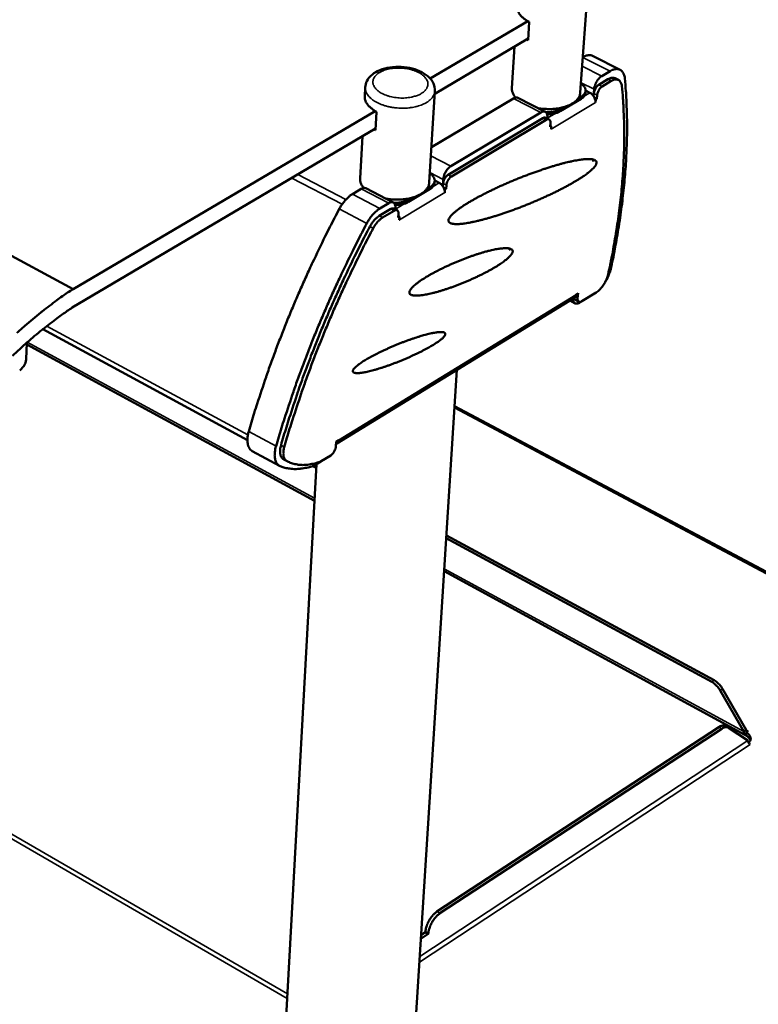
# Model space of a CAD drawing. Units: millimetres. Extents: x 65 to 5840, y 100 to 4100.
# Drawn here: x 5108 to 5339, y 3409 to 3718 of the extents above; entities that cross this region are included whole.
import ezdxf

# ---------------------------------------------------------------- set-up
doc = ezdxf.new("R2010")
doc.units = ezdxf.units.MM
doc.header["$LTSCALE"] = 20
doc.layers.add('Visible (ISO)', color=7, linetype='Continuous', lineweight=50)
doc.layers.add('Visible Narrow (ISO)', color=7, linetype='Continuous', lineweight=35)

msp = doc.modelspace()

# ---------------------------------------------------------------- linework, layer by layer
at = {"layer": 'Visible (ISO)'}
for p, q in [((5124.3, 3633.2), (4529.24, 3953.3)), ((5283.43, 3694.83), (5285.42, 3723.31)), ((5236.36, 3699.2), (5266.99, 3717.24)), ((5267.41, 3717.02), (5267.04, 3711.3)), ((5267.07, 3711.79), (5237.75, 3694.48)), ((5267.04, 3711.3), (5266.61, 3711.52)), ((5261.96, 3696.19), (5262.82, 3709.28)), ((5287.28, 3706.35), (5295.89, 3702.01)), ((5292.77, 3701.58), (5290.13, 3700)), ((5289.26, 3697.31), (5292.1, 3699.01)), ((5293.14, 3698.49), (5290.3, 3696.79)), ((5294.34, 3699.32), (5295.37, 3698.8)), ((5215.8, 3693.62), (5215.96, 3696.5)), ((5236.06, 3666.63), (5237.8, 3695.3)), ((5285.04, 3694.72), (5285.09, 3695.38)), ((5286.44, 3694.77), (5285.09, 3695.45)), ((5287.74, 3695.86), (5287.59, 3693.72)), ((5236.74, 3677.73), (5262.44, 3693.01)), ((5272.43, 3688.81), (5263.81, 3693.2)), ((5277.11, 3688.96), (5283.7, 3692.9)), ((5283.75, 3693.57), (5282.68, 3692.93)), ((5287.61, 3693.7), (5287.67, 3694.55)), ((5287.84, 3693.29), (5288.63, 3692.9)), ((5288.05, 3692.79), (5288.27, 3692.68)), ((5288.27, 3692.68), (5288.2, 3691.73)), ((5288.63, 3692.9), (5288.27, 3692.68)), ((5288.71, 3694.03), (5288.63, 3692.9)), ((5124.3, 3633.2), (5219.11, 3689.04)), ((5278.22, 3690.26), (5277.15, 3689.62)), ((5288.19, 3691.73), (5288.19, 3691.74)), ((5288.2, 3691.73), (5288.19, 3691.73)), ((5288.2, 3691.73), (5288.19, 3691.73)), ((5219.53, 3688.81), (5219.2, 3683.05)), ((5241.99, 3669.07), (5271.67, 3686.8)), ((5271.07, 3688.62), (5242.86, 3671.79)), ((5272.71, 3686.27), (5243.03, 3668.54)), ((5273.62, 3686.4), (5272.58, 3686.93)), ((5273.06, 3686.69), (5273.08, 3687.1)), ((5219.23, 3683.55), (5124.08, 3627.37)), ((5219.2, 3683.05), (5218.78, 3683.28)), ((5273.97, 3684.13), (5274.05, 3685.26)), ((5274.33, 3684.34), (5273.97, 3684.13)), ((5274.33, 3684.34), (5274, 3684.51)), ((5274.14, 3684.44), (5274.02, 3684.77)), ((5274.27, 3683.39), (5274.33, 3684.34)), ((5274.28, 3683.39), (5274.27, 3683.4)), ((5274.28, 3683.39), (5274.27, 3683.39)), ((5274.28, 3683.4), (5274.28, 3683.58)), ((5274.28, 3683.4), (5274.28, 3683.39)), ((5214.35, 3667.84), (5215.09, 3681.11)), ((5240.44, 3667.6), (5240.31, 3665.42)), ((5211.94, 3662.99), (5214.69, 3664.63)), ((5224.77, 3660.32), (5216.12, 3664.82)), ((5229.55, 3660.54), (5236.31, 3664.58)), ((5236.35, 3665.24), (5235.26, 3664.59)), ((5237.7, 3666.48), (5237.74, 3667.15)), ((5239.14, 3666.5), (5237.75, 3667.23)), ((5240.33, 3665.4), (5240.38, 3666.28)), ((5240.55, 3665.02), (5241.35, 3664.6)), ((5240.76, 3664.5), (5240.98, 3664.38)), ((5240.98, 3664.38), (5240.92, 3663.43)), ((5241.35, 3664.6), (5240.98, 3664.38)), ((5241.42, 3665.74), (5241.35, 3664.6)), ((5230.69, 3661.86), (5229.59, 3661.21)), ((5240.92, 3663.43), (5240.92, 3663.42)), ((5240.92, 3663.42), (5240.92, 3663.43)), ((5240.92, 3663.43), (5240.92, 3663.43)), ((5220.38, 3656.16), (5223.97, 3658.31)), ((5223.33, 3660.13), (5220.58, 3658.49)), ((5225.97, 3657.89), (5224.93, 3658.43)), ((5225.4, 3658.19), (5225.43, 3658.62)), ((5225.01, 3657.77), (5221.41, 3655.62)), ((5226.34, 3655.62), (5226.41, 3656.76)), ((5226.71, 3655.84), (5226.34, 3655.62)), ((5226.71, 3655.84), (5226.36, 3656.02)), ((5226.51, 3655.95), (5226.38, 3656.29)), ((5226.65, 3654.88), (5226.71, 3655.84)), ((5226.66, 3654.9), (5226.66, 3655.08)), ((5226.66, 3654.89), (5226.65, 3654.88)), ((5226.66, 3654.89), (5226.65, 3654.89)), ((5226.66, 3654.9), (5226.66, 3654.89)), ((5281.39, 3630.31), (5207.01, 3584.69)), ((5282.7, 3631.86), (5281.97, 3631.42)), ((5282.59, 3630.29), (5282.7, 3631.86)), ((5288.38, 3632.09), (5283.9, 3629.34)), ((5281.79, 3628.7), (5280.16, 3629.55)), ((5281.97, 3629.74), (5282.99, 3629.21)), ((5283.16, 3628.9), (5283.71, 3629.24)), ((5179.01, 3585.75), (5114.78, 3620.56)), ((5240.05, 3619.5), (5240.05, 3619.68)), ((5109.78, 3616.34), (5109.59, 3611.21)), ((5200.03, 3566.75), (5109.76, 3615.82)), ((5228.84, 3356.64), (5244.7, 3607.81)), ((5457.83, 3482.71), (5243.99, 3596.45)), ((5206.83, 3585.34), (5206.74, 3583.76)), ((5207.58, 3585.8), (5206.83, 3585.34)), ((5189.04, 3577.73), (5180.51, 3582.36)), ((5205.13, 3580.98), (5202.13, 3579.13)), ((5188.7, 3359.19), (5200.66, 3578.25)), ((5190.28, 3579.81), (5190.44, 3579.72)), ((5191.47, 3579.17), (5190.44, 3579.72)), ((5199.91, 3577.79), (5202.06, 3579.11)), ((5200.36, 3578.07), (5200.64, 3577.91)), ((5199.48, 3577.65), (5200.6, 3577.04)), ((5241.37, 3554.98), (5324.63, 3509.91)), ((5241.42, 3555.85), (5325.4, 3510.41)), ((5335.06, 3493.35), (5240.71, 3544.64)), ((5327.26, 3507.25), (5334.71, 3494.35)), ((5335.48, 3494.86), (5328.03, 3507.75)), ((5326.84, 3495.74), (5238.46, 3437.83)), ((5327.77, 3495.23), (5239.4, 3437.3)), ((5328.93, 3496.1), (5329.86, 3495.6)), ((5329.95, 3495.54), (5336.01, 3491.49)), ((5334.71, 3494.35), (5335.48, 3494.86)), ((5336.07, 3494.47), (5335.42, 3494.05)), ((5336.05, 3494.47), (5336.06, 3494.48)), ((5336.06, 3494.48), (5336.07, 3494.47)), ((5336.06, 3494.48), (5336.06, 3494.47)), ((5335.42, 3494.05), (5335.34, 3493.09)), ((5336.62, 3490.33), (5336.74, 3490.27)), ((5336.73, 3490.26), (5336.72, 3490.27)), ((5336.74, 3490.27), (5336.73, 3490.26)), ((5235.75, 3430.84), (5233.43, 3429.31)), ((5233.51, 3430.51), (5234.82, 3431.37)), ((5234.82, 3431.37), (5234.83, 3431.53)), ((5235.75, 3430.84), (5234.82, 3431.37)), ((5235.76, 3431), (5235.75, 3430.84))]:
    msp.add_line(p, q, dxfattribs=at)
at = {"layer": 'Visible (ISO)', "flags": 128}
for points in [[(5263.64, 3721.8, 0.037344), (5263.65, 3721.15, 0.060993), (5263.74, 3720.76, 0.016487), (5264.03, 3720.03, 0.036952), (5264.19, 3719.72, 0.02741), (5264.57, 3719.19, 0.029747), (5264.97, 3718.73, 0.021291), (5265.21, 3718.52, 0.006255), (5266.06, 3717.82, 0.034453), (5266.56, 3717.48, 0.021437), (5267.41, 3717.02)], [(5287.28, 3706.35, 0.044656), (5286.73, 3706.54, 0.07236), (5286.37, 3706.58, 0.0226), (5285.92, 3706.54, 0.017087), (5285.33, 3706.45, 0.054434), (5284.84, 3706.29, 0.038573), (5284.21, 3705.95)], [(5292.77, 3701.58, -0.038571), (5293.42, 3701.93, -0.054314), (5293.91, 3702.09, -0.017103), (5294.65, 3702.22, -0.04092), (5294.96, 3702.24, -0.054597), (5295.43, 3702.18, -0.05426), (5295.88, 3702.02, -0.054852), (5296.28, 3701.76, -0.055175), (5296.61, 3701.43, -0.042007), (5296.79, 3701.17, -0.01775), (5297.12, 3700.51, -0.05538), (5297.28, 3700.02, -0.039468), (5297.38, 3699.31)], [(5287.74, 3695.86, -0.021719), (5287.82, 3696.47, -0.038611), (5287.91, 3696.8, -0.006848), (5288.18, 3697.54, -0.02094), (5288.28, 3697.78, -0.020017), (5288.52, 3698.24, -0.01952), (5288.81, 3698.69, -0.023257), (5288.97, 3698.9, -0.008394), (5289.45, 3699.46, -0.043452), (5289.68, 3699.67, -0.024202), (5290.13, 3700)], [(5294.34, 3699.32, 0.045262), (5293.94, 3699.46, 0.07333), (5293.68, 3699.48, 0.023144), (5293.35, 3699.45, 0.017347), (5292.92, 3699.38, 0.054654), (5292.56, 3699.26, 0.038903), (5292.1, 3699.01)], [(5293.08, 3639.88, 0.003682), (5294.03, 3644.5, 0.007092), (5294.48, 3646.92, 0.000212), (5295.6, 3653.5, 0.003678), (5295.66, 3653.88, 0.003908), (5296.16, 3657.28, 0.003822), (5296.61, 3660.75, 0.00408), (5296.99, 3664.09, 0.003984), (5297.33, 3667.52, 0.004272), (5297.6, 3670.8, 0.004165), (5297.81, 3674.17, 0.004485), (5297.96, 3677.38, 0.004367), (5298.06, 3680.68, 0.004722), (5298.1, 3683.82, 0.004591), (5298.07, 3687.05, 0.004984), (5298.06, 3687.5, 0.000382), (5297.85, 3693.27, 0.00973), (5297.73, 3695.32, 0.004991), (5297.38, 3699.31)], [(5293.14, 3698.49, -0.049628), (5293.66, 3698.77, -0.065411), (5294.1, 3698.9, -0.025297), (5294.7, 3698.95, -0.055149), (5294.97, 3698.93, -0.067797), (5295.35, 3698.81, -0.067922), (5295.68, 3698.59, -0.057092), (5295.86, 3698.39, -0.026543), (5296.18, 3697.89, -0.067386), (5296.34, 3697.48, -0.051307), (5296.43, 3696.9)], [(5263.12, 3693.28, -0.032411), (5262.67, 3693.82, -0.049108), (5262.44, 3694.22, -0.012661), (5262.22, 3694.75, -0.014891), (5262.05, 3695.2, -0.05784), (5261.97, 3695.57, -0.035225), (5261.96, 3696.19)], [(5283.62, 3697.63, -0.037034), (5284.11, 3697.29, -0.052651), (5284.41, 3696.99, -0.016141), (5284.77, 3696.5, -0.038883), (5284.9, 3696.28, -0.053269), (5285.03, 3695.93, -0.052648), (5285.09, 3695.55, -0.056128), (5285.06, 3695.18, -0.056246), (5284.95, 3694.82, -0.045136), (5284.83, 3694.6, -0.019719), (5284.49, 3694.15, -0.058741), (5284.21, 3693.87, -0.042206), (5283.75, 3693.57)], [(5289.26, 3697.31, 0.028399), (5288.88, 3697.03, 0.04956), (5288.69, 3696.83, 0.011601), (5288.33, 3696.36, 0.026809), (5288.19, 3696.14, 0.024723), (5288.08, 3695.92, 0.00996), (5287.83, 3695.34, 0.044861), (5287.75, 3695.06, 0.026201), (5287.67, 3694.55)], [(5288.71, 3694.03, -0.026187), (5288.78, 3694.53, -0.044843), (5288.87, 3694.82, -0.009952), (5289.11, 3695.39, -0.024709), (5289.23, 3695.62, -0.026796), (5289.37, 3695.84, -0.011592), (5289.73, 3696.31, -0.049541), (5289.92, 3696.51, -0.028385), (5290.3, 3696.79)], [(5292.16, 3637.88, 0.003791), (5293.14, 3642.48, 0.007293), (5293.59, 3644.89, 0.000224), (5294.72, 3651.43, 0.003786), (5294.78, 3651.82, 0.00403), (5295.28, 3655.19, 0.003939), (5295.74, 3658.65, 0.004213), (5296.12, 3661.97, 0.004111), (5296.46, 3665.38, 0.004418), (5296.73, 3668.64, 0.004304), (5296.94, 3671.98, 0.004647), (5297.09, 3675.17, 0.00452), (5297.18, 3678.45, 0.004902), (5297.21, 3681.56, 0.004761), (5297.17, 3684.77, 0.005185), (5297.16, 3685.22, 0.000413), (5296.92, 3690.92, 0.010114), (5296.8, 3692.95, 0.005193), (5296.43, 3696.9)], [(5215.8, 3693.62, 0.036423), (5215.82, 3692.96, 0.059605), (5215.91, 3692.57, 0.015791), (5216.2, 3691.83, 0.036112), (5216.36, 3691.53, 0.027191), (5216.73, 3690.99, 0.02941), (5217.13, 3690.53, 0.021335), (5217.36, 3690.32, 0.006253), (5218.2, 3689.62, 0.034535), (5218.69, 3689.27, 0.021449), (5219.53, 3688.81)], [(5263.81, 3693.2, 0.056314), (5263.5, 3693.28, 0.056314), (5263.18, 3693.29, 0.070329), (5262.79, 3693.2, 0.070329), (5262.44, 3693.01)], [(5283.43, 3694.83, -0.039382), (5283.31, 3694.12, -0.064093), (5283.15, 3693.71, -0.01812), (5282.7, 3692.97, -0.038748), (5282.46, 3692.66, -0.027914), (5281.93, 3692.13, -0.030485), (5281.4, 3691.71, -0.02144), (5280.69, 3691.26, -0.023753), (5280.01, 3690.92, -0.0174), (5279.14, 3690.56, -0.019084), (5278.33, 3690.3, -0.01499), (5277.36, 3690.05, -0.016073), (5276.44, 3689.87, -0.013667), (5275.4, 3689.74, -0.014261), (5274.4, 3689.67, -0.013157), (5274.05, 3689.67, -0.002631), (5272.3, 3689.69, -0.024072), (5271.56, 3689.74, -0.013347), (5270.22, 3689.94)], [(5283.7, 3692.9, 0.037888), (5284.14, 3693.19, 0.054191), (5284.4, 3693.44, 0.016583), (5284.67, 3693.77, 0.02123), (5284.85, 3694.05, 0.069685), (5284.96, 3694.3, 0.043116), (5285.04, 3694.72)], [(5288.19, 3691.74, 0.034634), (5288.18, 3692.28, 0.056635), (5288.11, 3692.6, 0.015957), (5287.88, 3693.21, 0.033163), (5287.74, 3693.48, 0.032553), (5287.57, 3693.74, 0.015413), (5287.16, 3694.25, 0.055341), (5286.91, 3694.48, 0.033971), (5286.44, 3694.77)], [(5277.15, 3689.62, -0.020356), (5276.55, 3689.31, -0.037149), (5276.21, 3689.18, -0.005901), (5275.34, 3688.94, -0.019873), (5275.08, 3688.88, -0.016046), (5274.84, 3688.84, -0.003916), (5273.84, 3688.73, -0.028378), (5273.37, 3688.71, -0.016422), (5272.55, 3688.74)], [(5273, 3688.06, 0.02128), (5273.95, 3688.07, 0.034762), (5274.54, 3688.14, 0.006407), (5275.31, 3688.3, 0.007749), (5275.94, 3688.45, 0.042093), (5276.37, 3688.6, 0.023397), (5277.11, 3688.96)], [(5271.07, 3688.62, -0.060852), (5271.42, 3688.82, -0.076358), (5271.74, 3688.89, -0.033836), (5272.14, 3688.89, -0.069667), (5272.33, 3688.85, -0.076972), (5272.58, 3688.72, -0.075523), (5272.77, 3688.52, -0.054206), (5272.88, 3688.34, -0.024628), (5273.03, 3687.91, -0.062141), (5273.1, 3687.56, -0.048026), (5273.08, 3687.1)], [(5272.58, 3686.93, 0.056362), (5272.38, 3686.98, 0.056362), (5272.16, 3686.99, 0.070553), (5271.9, 3686.93, 0.070553), (5271.67, 3686.8)], [(5272.71, 3686.27, -0.084749), (5272.99, 3686.43, -0.100265), (5273.26, 3686.47, -0.051471), (5273.56, 3686.42, -0.095892), (5273.71, 3686.34, -0.084613), (5273.82, 3686.22, -0.040382), (5273.99, 3685.92, -0.08107), (5274.07, 3685.62, -0.068901), (5274.05, 3685.26)], [(5288.5, 3672.65, -0.02686), (5288.36, 3672.24, -0.052825), (5288.25, 3672.04, -0.0102), (5287.9, 3671.54, -0.024642), (5287.74, 3671.34, -0.011725), (5287.3, 3670.89, -0.015033), (5286.95, 3670.55, -0.008187), (5286.38, 3670.06, -0.010039), (5285.9, 3669.68, -0.006145), (5285.21, 3669.16, -0.007229), (5284.61, 3668.74, -0.004855), (5283.8, 3668.19, -0.005528), (5283.08, 3667.73, -0.004001), (5282.17, 3667.17, -0.004439), (5281.34, 3666.68, -0.003418), (5280.34, 3666.11, -0.003712), (5279.41, 3665.59, -0.003013), (5278.32, 3665.01, -0.003214), (5277.3, 3664.48, -0.002732), (5276.15, 3663.9, -0.002869), (5275.05, 3663.36, -0.002544), (5273.85, 3662.79, -0.002633), (5272.68, 3662.25, -0.002427), (5271.44, 3661.69, -0.002479), (5270.22, 3661.15, -0.002371), (5268.96, 3660.61, -0.002391), (5267.7, 3660.08, -0.00237), (5266.43, 3659.57, -0.002361), (5265.15, 3659.06, -0.002426), (5263.89, 3658.58, -0.002386), (5262.6, 3658.09, -0.002542), (5261.36, 3657.65, -0.002468), (5260.08, 3657.2, -0.002731), (5258.87, 3656.79, -0.002616), (5257.62, 3656.38, -0.003013), (5256.47, 3656.01, -0.002843), (5255.25, 3655.65, -0.003422), (5254.17, 3655.33, -0.003176), (5253, 3655.01, -0.004016), (5252, 3654.76, -0.003655), (5250.9, 3654.49, -0.004894), (5250, 3654.29, -0.004351), (5248.98, 3654.08, -0.006237), (5248.18, 3653.93, -0.005386), (5247.25, 3653.78, -0.008393), (5246.57, 3653.69, -0.006983), (5245.74, 3653.61, -0.012091), (5245.18, 3653.58, -0.009609), (5244.48, 3653.56, -0.018962), (5244.04, 3653.58, -0.014569), (5243.47, 3653.64, -0.032668), (5243.12, 3653.71, -0.027292), (5242.72, 3653.84, -0.058377), (5242.47, 3653.98, -0.060126), (5242.26, 3654.17, -0.082924), (5242.13, 3654.37, -0.083024), (5242.07, 3654.61, -0.060977), (5242.09, 3654.89, -0.059013), (5242.18, 3655.17, -0.027743), (5242.37, 3655.54, -0.03306), (5242.56, 3655.83, -0.014725), (5242.93, 3656.27, -0.019156), (5243.23, 3656.59, -0.009684), (5243.75, 3657.07, -0.012192), (5244.17, 3657.43, -0.007027), (5244.82, 3657.95, -0.00845), (5245.37, 3658.36, -0.005415), (5246.14, 3658.9, -0.006272), (5246.81, 3659.35, -0.004372), (5247.69, 3659.91, -0.004917), (5248.48, 3660.4, -0.00367), (5249.46, 3660.97, -0.004032), (5250.36, 3661.48, -0.003187), (5251.42, 3662.07, -0.003434), (5252.42, 3662.59, -0.002852), (5253.55, 3663.18, -0.003022), (5254.63, 3663.72, -0.002624), (5255.82, 3664.3, -0.002739), (5256.97, 3664.85, -0.002476), (5258.21, 3665.42, -0.002549), (5259.42, 3665.96, -0.002393), (5260.68, 3666.51, -0.002433), (5261.93, 3667.05, -0.002368), (5263.21, 3667.58, -0.002377), (5264.48, 3668.09, -0.002399), (5265.76, 3668.59, -0.002378), (5267.04, 3669.08, -0.002488), (5268.3, 3669.55, -0.002435), (5269.58, 3670.01, -0.002643), (5270.8, 3670.43, -0.002554), (5272.07, 3670.86, -0.002882), (5273.23, 3671.24, -0.002745), (5274.46, 3671.62, -0.003231), (5275.57, 3671.95, -0.003028), (5276.75, 3672.29, -0.003735), (5277.78, 3672.56, -0.003438), (5278.9, 3672.85, -0.004471), (5279.84, 3673.07, -0.004029), (5280.88, 3673.3, -0.005577), (5281.72, 3673.47, -0.004895), (5282.67, 3673.64, -0.007306), (5283.4, 3673.75, -0.006205), (5284.25, 3673.86, -0.01017), (5284.86, 3673.92, -0.008284), (5285.61, 3673.96, -0.015274), (5286.09, 3673.96, -0.011904), (5286.72, 3673.94, -0.025121), (5287.1, 3673.89, -0.01977), (5287.57, 3673.79, -0.04459), (5287.86, 3673.69, -0.041909), (5288.15, 3673.52, -0.073687), (5288.3, 3673.39, -0.046352), (5288.47, 3673.14, -0.107675), (5288.52, 3672.94, -0.077184), (5288.5, 3672.65)], [(5287.47, 3673.17, 0.056464), (5287.49, 3673.36, 0.056464), (5287.47, 3673.54, 0.052215), (5287.42, 3673.7, 0.052215), (5287.33, 3673.85)], [(5240.44, 3667.6, -0.022151), (5240.52, 3668.21, -0.039325), (5240.61, 3668.54, -0.007097), (5240.87, 3669.29, -0.021363), (5240.98, 3669.53, -0.020227), (5241.22, 3670, -0.01981), (5241.51, 3670.46, -0.023316), (5241.67, 3670.67, -0.008407), (5242.16, 3671.23, -0.043386), (5242.4, 3671.45, -0.024243), (5242.86, 3671.79)], [(5215.5, 3664.92, -0.031694), (5215.06, 3665.47, -0.04838), (5214.83, 3665.87, -0.012189), (5214.61, 3666.39, -0.014193), (5214.44, 3666.85, -0.0564), (5214.36, 3667.22, -0.034262), (5214.35, 3667.84)], [(5236.23, 3669.45, -0.037443), (5236.74, 3669.1, -0.053173), (5237.04, 3668.8, -0.01644), (5237.42, 3668.3, -0.039339), (5237.56, 3668.07, -0.053468), (5237.69, 3667.7, -0.052878), (5237.75, 3667.3, -0.055984), (5237.72, 3666.92, -0.056117), (5237.6, 3666.55, -0.044925), (5237.48, 3666.32, -0.019645), (5237.13, 3665.85, -0.058615), (5236.83, 3665.56, -0.042069), (5236.35, 3665.24)], [(5241.99, 3669.07, 0.028528), (5241.61, 3668.79, 0.049571), (5241.41, 3668.59, 0.01167), (5241.05, 3668.11, 0.026952), (5240.9, 3667.88, 0.025196), (5240.79, 3667.66, 0.010282), (5240.54, 3667.07, 0.045631), (5240.46, 3666.79, 0.026677), (5240.38, 3666.28)], [(5241.42, 3665.74, -0.026663), (5241.49, 3666.25, -0.045613), (5241.58, 3666.54, -0.010273), (5241.82, 3667.12, -0.025183), (5241.94, 3667.35, -0.026938), (5242.08, 3667.57, -0.011661), (5242.45, 3668.05, -0.049553), (5242.65, 3668.25, -0.028514), (5243.03, 3668.54)], [(5216.12, 3664.82, 0.056816), (5215.8, 3664.9, 0.056816), (5215.46, 3664.92, 0.070963), (5215.06, 3664.83, 0.070963), (5214.69, 3664.63)], [(5236.06, 3666.63, -0.039644), (5235.94, 3665.89, -0.064406), (5235.77, 3665.46, -0.018332), (5235.32, 3664.69, -0.039004), (5235.06, 3664.35, -0.028164), (5234.52, 3663.8, -0.030727), (5233.96, 3663.36, -0.021684), (5233.22, 3662.89, -0.023989), (5232.51, 3662.53, -0.017659), (5231.61, 3662.16, -0.019331), (5230.77, 3661.88, -0.015284), (5229.76, 3661.63, -0.016345), (5228.8, 3661.45, -0.014018), (5227.73, 3661.32, -0.014578), (5226.69, 3661.25, -0.013592), (5226.32, 3661.25, -0.002802), (5224.52, 3661.29, -0.024847), (5223.75, 3661.35, -0.01379), (5222.38, 3661.56)], [(5236.31, 3664.58, 0.038241), (5236.77, 3664.88, 0.054589), (5237.04, 3665.14, 0.016855), (5237.32, 3665.49, 0.021572), (5237.51, 3665.79, 0.070177), (5237.62, 3666.04, 0.043512), (5237.7, 3666.48)], [(5240.92, 3663.43, 0.034019), (5240.89, 3663.98, 0.055908), (5240.82, 3664.31, 0.015506), (5240.59, 3664.92, 0.032531), (5240.45, 3665.2, 0.031921), (5240.28, 3665.45, 0.014967), (5239.86, 3665.97, 0.054609), (5239.61, 3666.2, 0.033358), (5239.14, 3666.5)], [(5211.94, 3662.99, 0.018249), (5211.18, 3662.49, 0.03363), (5210.8, 3662.17, 0.004802), (5209.93, 3661.32, 0.017865), (5209.7, 3661.08, 0.014634), (5209.51, 3660.85, 0.003271), (5208.69, 3659.77, 0.026136), (5208.34, 3659.26, 0.014945), (5207.8, 3658.31)], [(5229.59, 3661.21, -0.020718), (5228.96, 3660.88, -0.037664), (5228.6, 3660.74, -0.006102), (5227.7, 3660.49, -0.020223), (5227.42, 3660.43, -0.016502), (5227.16, 3660.39, -0.004134), (5226.12, 3660.28, -0.029164), (5225.63, 3660.27, -0.016892), (5224.78, 3660.31)], [(5179.43, 3588.5, -0.003347), (5181.15, 3594.29, -0.006565), (5182.08, 3597.22, -0.000175), (5184.84, 3605.56, -0.003344), (5184.99, 3605.99, -0.003244), (5186.56, 3610.42, -0.003272), (5188.17, 3614.78, -0.00319), (5189.87, 3619.21, -0.003213), (5191.61, 3623.58, -0.003148), (5193.44, 3627.98, -0.003166), (5195.31, 3632.35, -0.003118), (5197.25, 3636.73, -0.00313), (5199.24, 3641.07, -0.003098), (5199.43, 3641.47, -0.00015), (5203.41, 3649.73, -0.006044), (5204.87, 3652.66, -0.003101), (5207.8, 3658.31)], [(5216.45, 3653.79, -0.014883), (5216.98, 3654.75, -0.026037), (5217.33, 3655.26, -0.003246), (5218.15, 3656.34, -0.014571), (5218.35, 3656.57, -0.017802), (5218.57, 3656.81, -0.004772), (5219.45, 3657.66, -0.033537), (5219.83, 3657.98, -0.018187), (5220.58, 3658.49)], [(5223.33, 3660.13, -0.059383), (5223.7, 3660.33, -0.074907), (5224.02, 3660.41, -0.032792), (5224.43, 3660.41, -0.067784), (5224.63, 3660.38, -0.076253), (5224.89, 3660.25, -0.075139), (5225.09, 3660.04, -0.055302), (5225.2, 3659.86, -0.025321), (5225.37, 3659.44, -0.063352), (5225.44, 3659.09, -0.048996), (5225.43, 3658.62)], [(5224.93, 3658.43, 0.056863), (5224.71, 3658.49, 0.056863), (5224.49, 3658.5, 0.071188), (5224.22, 3658.44, 0.071188), (5223.97, 3658.31)], [(5225.32, 3659.61, 0.021567), (5226.3, 3659.62, 0.035241), (5226.9, 3659.69, 0.00657), (5227.69, 3659.85, 0.007881), (5228.35, 3660.01, 0.042327), (5228.8, 3660.16, 0.023617), (5229.55, 3660.54)], [(5220.38, 3656.16, 0.018165), (5219.84, 3655.79, 0.033499), (5219.57, 3655.57, 0.004761), (5218.94, 3654.96, 0.017781), (5218.78, 3654.79, 0.014556), (5218.64, 3654.62, 0.003239), (5218.06, 3653.85, 0.026013), (5217.81, 3653.49, 0.014867), (5217.42, 3652.81)], [(5218.46, 3652.27, -0.01486), (5218.85, 3652.94, -0.026001), (5219.1, 3653.31, -0.003236), (5219.68, 3654.08, -0.014548), (5219.82, 3654.25, -0.017773), (5219.98, 3654.42, -0.004757), (5220.61, 3655.03, -0.033487), (5220.88, 3655.25, -0.018157), (5221.41, 3655.62)], [(5225.01, 3657.77, -0.082744), (5225.3, 3657.93, -0.09808), (5225.58, 3657.97, -0.050146), (5225.89, 3657.92, -0.094181), (5226.05, 3657.85, -0.085052), (5226.16, 3657.72, -0.041167), (5226.34, 3657.42, -0.082565), (5226.42, 3657.13, -0.069974), (5226.41, 3656.76)], [(5216.45, 3653.79, 0.003087), (5213.5, 3648.13, 0.006019), (5212.04, 3645.2, 0.000149), (5208.05, 3636.93, 0.003085), (5207.86, 3636.53, 0.003117), (5205.87, 3632.18, 0.003105), (5203.92, 3627.79, 0.003152), (5202.04, 3623.42, 0.003135), (5200.21, 3619, 0.0032), (5198.46, 3614.62, 0.003177), (5196.76, 3610.2, 0.003259), (5195.14, 3605.82, 0.003231), (5193.56, 3601.39, 0.003331), (5193.42, 3600.96, 0.000174), (5190.64, 3592.61, 0.006539), (5189.7, 3589.67, 0.003334), (5187.98, 3583.87)], [(5217.42, 3652.81, 0.003117), (5214.53, 3647.25, 0.006076), (5213.1, 3644.38, 0.000152), (5209.19, 3636.26, 0.003115), (5209, 3635.86, 0.003147), (5207.04, 3631.59, 0.003135), (5205.13, 3627.28, 0.003184), (5203.29, 3622.99, 0.003166), (5201.5, 3618.65, 0.003232), (5199.79, 3614.36, 0.003209), (5198.12, 3610.01, 0.003293), (5196.53, 3605.72, 0.003265), (5194.99, 3601.36, 0.003367), (5194.85, 3600.93, 0.000178), (5192.13, 3592.74, 0.00661), (5191.22, 3589.86, 0.00337), (5189.54, 3584.17)], [(5218.46, 3652.27, 0.003116), (5215.57, 3646.71, 0.006073), (5214.14, 3643.83, 0.000152), (5210.22, 3635.71, 0.003113), (5210.04, 3635.31, 0.003146), (5208.08, 3631.04, 0.003133), (5206.16, 3626.73, 0.003182), (5204.33, 3622.44, 0.003165), (5202.53, 3618.1, 0.003231), (5200.82, 3613.81, 0.003208), (5199.15, 3609.46, 0.003292), (5197.56, 3605.16, 0.003263), (5196.02, 3600.81, 0.003366), (5195.88, 3600.38, 0.000178), (5193.16, 3592.19, 0.006607), (5192.25, 3589.3, 0.003369), (5190.57, 3583.61)], [(5262.19, 3644.85, -0.027252), (5262.06, 3644.46, -0.053709), (5261.96, 3644.28, -0.010548), (5261.61, 3643.8, -0.024922), (5261.45, 3643.61, -0.011773), (5261.03, 3643.17, -0.015146), (5260.68, 3642.85, -0.008308), (5260.13, 3642.38, -0.010161), (5259.67, 3642.02, -0.006331), (5259, 3641.53, -0.007398), (5258.42, 3641.13, -0.005101), (5257.65, 3640.63, -0.005751), (5256.96, 3640.2, -0.004307), (5256.1, 3639.69, -0.004717), (5255.31, 3639.24, -0.003788), (5254.38, 3638.73, -0.00405), (5253.51, 3638.27, -0.003456), (5252.52, 3637.77, -0.003618), (5251.57, 3637.3, -0.003264), (5250.55, 3636.82, -0.003352), (5249.54, 3636.36, -0.003184), (5248.5, 3635.9, -0.003212), (5247.45, 3635.45, -0.003208), (5246.4, 3635.02, -0.003179), (5245.34, 3634.59, -0.003339), (5244.3, 3634.2, -0.00325), (5243.23, 3633.81, -0.003595), (5242.22, 3633.45, -0.003433), (5241.17, 3633.1, -0.004012), (5240.21, 3632.79, -0.003752), (5239.19, 3632.48, -0.00466), (5238.3, 3632.23, -0.004255), (5237.32, 3631.97, -0.005664), (5236.52, 3631.78, -0.005026), (5235.61, 3631.57, -0.007262), (5234.9, 3631.44, -0.006219), (5234.07, 3631.3, -0.00994), (5233.47, 3631.22, -0.008134), (5232.74, 3631.14, -0.014759), (5232.25, 3631.12, -0.01147), (5231.63, 3631.12, -0.024206), (5231.26, 3631.15, -0.018727), (5230.77, 3631.22, -0.043588), (5230.48, 3631.31, -0.040541), (5230.18, 3631.45, -0.075194), (5229.98, 3631.61, -0.080223), (5229.86, 3631.81, -0.082025), (5229.8, 3632.03, -0.077146), (5229.81, 3632.28, -0.04291), (5229.91, 3632.59, -0.045354), (5230.05, 3632.86, -0.019521), (5230.32, 3633.25, -0.025093), (5230.56, 3633.53, -0.011779), (5230.99, 3633.97, -0.015194), (5231.34, 3634.3, -0.0083), (5231.9, 3634.77, -0.010173), (5232.37, 3635.14, -0.006321), (5233.05, 3635.63, -0.007398), (5233.64, 3636.03, -0.005092), (5234.42, 3636.54, -0.005748), (5235.12, 3636.97, -0.0043), (5235.99, 3637.49, -0.004715), (5236.79, 3637.94, -0.003783), (5237.73, 3638.45, -0.004049), (5238.61, 3638.92, -0.003454), (5239.61, 3639.42, -0.003621), (5240.56, 3639.89, -0.003264), (5241.6, 3640.38, -0.003357), (5242.61, 3640.84, -0.003188), (5243.66, 3641.3, -0.00322), (5244.71, 3641.75, -0.003216), (5245.76, 3642.18, -0.003191), (5246.83, 3642.6, -0.003351), (5247.87, 3642.99, -0.003266), (5248.94, 3643.38, -0.003613), (5249.94, 3643.73, -0.003454), (5250.99, 3644.08, -0.004038), (5251.94, 3644.38, -0.003781), (5252.96, 3644.69, -0.004697), (5253.84, 3644.94, -0.004293), (5254.81, 3645.19, -0.005717), (5255.6, 3645.38, -0.005078), (5256.5, 3645.58, -0.007342), (5257.2, 3645.71, -0.006292), (5258.02, 3645.85, -0.010063), (5258.61, 3645.92, -0.008243), (5259.33, 3645.99, -0.014961), (5259.81, 3646.01, -0.011649), (5260.42, 3646.01, -0.024548), (5260.79, 3645.98, -0.01909), (5261.26, 3645.9, -0.044086), (5261.55, 3645.81, -0.041226), (5261.84, 3645.67, -0.075282), (5261.99, 3645.55, -0.049023), (5262.15, 3645.32, -0.111993), (5262.21, 3645.13, -0.0802), (5262.19, 3644.85)], [(5261.16, 3645.38, 0.049622), (5261.18, 3645.53, 0.049622), (5261.17, 3645.68, 0.045381), (5261.14, 3645.82, 0.045381), (5261.08, 3645.94)], [(5293.08, 3639.88, -0.01379), (5292.84, 3638.92, -0.025407), (5292.67, 3638.42, -0.002817), (5292.38, 3637.7, -0.002655), (5292.07, 3636.95, -0.023937), (5291.82, 3636.43, -0.013385), (5291.31, 3635.53)], [(5292.16, 3637.88, -0.017654), (5291.93, 3636.99, -0.031561), (5291.74, 3636.5, -0.004572), (5291.25, 3635.42, -0.017173), (5291.11, 3635.14, -0.01766), (5290.73, 3634.52, -0.016941), (5290.29, 3633.9, -0.020564), (5290.08, 3633.64, -0.006488), (5289.36, 3632.85, -0.038686), (5289.04, 3632.56, -0.021228), (5288.38, 3632.09)], [(5106.7, 3619.41, -0.005043), (5109.23, 3621.66, -0.005434), (5111.68, 3623.76, -0.005298), (5114.23, 3625.85, -0.005752), (5114.64, 3626.17, -0.000511), (5119.26, 3629.7, -0.011204), (5120.95, 3630.93, -0.005764), (5124.3, 3633.2)], [(5281.39, 3630.31, 0.056042), (5281.62, 3630.5, 0.056042), (5281.8, 3630.75, 0.064314), (5281.93, 3631.07, 0.064314), (5281.97, 3631.42)], [(5281.57, 3630.45, 0.067852), (5281.61, 3630.22, 0.067852), (5281.7, 3630.01, 0.055227), (5281.82, 3629.86, 0.055227), (5281.97, 3629.74)], [(5283.9, 3629.34, -0.084351), (5283.63, 3629.18, -0.099125), (5283.36, 3629.14, -0.05103), (5283.06, 3629.18, -0.096802), (5282.92, 3629.25, -0.087084), (5282.81, 3629.37, -0.041477), (5282.65, 3629.66, -0.08262), (5282.57, 3629.95, -0.070621), (5282.59, 3630.29)], [(5124.08, 3627.37, 0.005706), (5120.93, 3625.22, 0.011095), (5119.35, 3624.07, 0.000501), (5115.01, 3620.73, 0.005695), (5114.63, 3620.44, 0.00525), (5112.24, 3618.46, 0.005383), (5109.95, 3616.49, 0.004999), (5107.58, 3614.36, 0.005114), (5105.31, 3612.24, 0.004786)], [(5283.16, 3628.9, -0.056833), (5282.82, 3628.71, -0.071996), (5282.52, 3628.63, -0.030827), (5282.14, 3628.61, -0.065049), (5281.96, 3628.63, -0.07619), (5281.72, 3628.74, -0.075437), (5281.52, 3628.91, -0.057172), (5281.42, 3629.07, -0.026123), (5281.25, 3629.44, -0.064732), (5281.18, 3629.76, -0.050315), (5281.18, 3630.18)], [(5241.07, 3618.95, -0.028357), (5240.94, 3618.63, -0.057951), (5240.86, 3618.48, -0.011847), (5240.53, 3618.09, -0.025157), (5240.36, 3617.91, -0.010403), (5239.93, 3617.52, -0.014165), (5239.6, 3617.25, -0.007231), (5239.05, 3616.83, -0.009104), (5238.59, 3616.51, -0.005457), (5237.92, 3616.07, -0.00647), (5237.35, 3615.71, -0.004374), (5236.58, 3615.25, -0.004964), (5235.9, 3614.86, -0.003691), (5235.05, 3614.39, -0.00405), (5234.26, 3613.98, -0.003258), (5233.35, 3613.51, -0.003478), (5232.48, 3613.08, -0.002996), (5231.51, 3612.62, -0.003123), (5230.58, 3612.19, -0.002863), (5229.59, 3611.74, -0.002921), (5228.61, 3611.31, -0.002839), (5227.6, 3610.89, -0.002837), (5226.59, 3610.48, -0.002921), (5225.59, 3610.08, -0.002859), (5224.57, 3609.69, -0.003123), (5223.6, 3609.34, -0.002991), (5222.59, 3608.98, -0.003477), (5221.67, 3608.67, -0.003251), (5220.68, 3608.35, -0.004048), (5219.83, 3608.09, -0.003682), (5218.89, 3607.81, -0.004962), (5218.12, 3607.6, -0.004364), (5217.25, 3607.38, -0.006469), (5216.58, 3607.23, -0.005446), (5215.79, 3607.07, -0.009114), (5215.24, 3606.97, -0.00722), (5214.54, 3606.87, -0.01421), (5214.11, 3606.83, -0.010399), (5213.52, 3606.8, -0.02533), (5213.2, 3606.81, -0.018613), (5212.76, 3606.86, -0.051899), (5212.5, 3606.92, -0.054434), (5212.27, 3607.04, -0.099371), (5212.13, 3607.18, -0.108494), (5212.07, 3607.34, -0.087607), (5212.07, 3607.54, -0.074445), (5212.14, 3607.76, -0.030321), (5212.32, 3608.06, -0.035688), (5212.5, 3608.29, -0.013233), (5212.86, 3608.66, -0.018577), (5213.14, 3608.91, -0.008541), (5213.64, 3609.32, -0.011196), (5214.04, 3609.62, -0.006214), (5214.66, 3610.06, -0.007585), (5215.18, 3610.4, -0.00484), (5215.91, 3610.86, -0.005613), (5216.55, 3611.24, -0.003985), (5217.37, 3611.71, -0.004448), (5218.12, 3612.11, -0.003442), (5219.01, 3612.59, -0.003729), (5219.84, 3613.01, -0.003105), (5220.8, 3613.48, -0.003279), (5221.7, 3613.91, -0.002914), (5222.69, 3614.37, -0.003008), (5223.66, 3614.8, -0.00284), (5224.67, 3615.24, -0.00287), (5225.67, 3615.66, -0.002872), (5226.67, 3616.06, -0.002843), (5227.69, 3616.47, -0.003015), (5228.68, 3616.84, -0.002923), (5229.7, 3617.21, -0.003292), (5230.64, 3617.54, -0.00312), (5231.64, 3617.88, -0.00375), (5232.52, 3618.16, -0.003465), (5233.48, 3618.46, -0.004482), (5234.28, 3618.69, -0.004017), (5235.18, 3618.93, -0.005665), (5235.89, 3619.11, -0.004887), (5236.72, 3619.3, -0.007671), (5237.32, 3619.42, -0.006285), (5238.06, 3619.55, -0.011344), (5238.55, 3619.62, -0.008656), (5239.18, 3619.68, -0.018854), (5239.55, 3619.69, -0.013468), (5240.06, 3619.68, -0.036229), (5240.34, 3619.64, -0.031044), (5240.67, 3619.56, -0.075122), (5240.84, 3619.47, -0.060883), (5241.01, 3619.31, -0.13489), (5241.08, 3619.18, -0.09073), (5241.07, 3618.95)], [(5109.59, 3611.21, -0.023401), (5109.54, 3610.7, -0.041328), (5109.47, 3610.42, -0.007826), (5109.26, 3609.81, -0.022585), (5109.17, 3609.61, -0.02091), (5108.97, 3609.21, -0.020694), (5108.73, 3608.83, -0.023612), (5108.59, 3608.65, -0.008526), (5108.18, 3608.18, -0.043434), (5107.97, 3607.99, -0.0245), (5107.57, 3607.71)], [(5179.43, 3588.5, 0.021958), (5179.17, 3587.49, 0.034995), (5179.08, 3586.84, 0.00667), (5179.02, 3585.68, 0.021427), (5179.02, 3585.32, 0.032291), (5179.09, 3584.7, 0.028978), (5179.25, 3584.02, 0.0441), (5179.39, 3583.65, 0.023526), (5179.75, 3583.01, 0.073743), (5180, 3582.72, 0.045727), (5180.51, 3582.36)], [(5189.25, 3577.63, -0.043988), (5188.78, 3577.88, -0.069796), (5188.53, 3578.11, -0.021605), (5188.15, 3578.59, -0.04328), (5188, 3578.86, -0.03073), (5187.79, 3579.37, -0.033515), (5187.67, 3579.86, -0.022746), (5187.58, 3580.49, -0.025422), (5187.55, 3581.06, -0.017973), (5187.56, 3581.35, -0.004781), (5187.66, 3582.42, -0.030388), (5187.75, 3582.97, -0.018377), (5187.98, 3583.87)], [(5189.54, 3584.17, 0.021639), (5189.36, 3583.45, 0.034581), (5189.29, 3583, 0.006494), (5189.25, 3582.17, 0.02111), (5189.25, 3581.92, 0.031755), (5189.29, 3581.48, 0.02845), (5189.4, 3581, 0.043356), (5189.5, 3580.74, 0.022912), (5189.75, 3580.28, 0.072855), (5189.93, 3580.07, 0.044964), (5190.28, 3579.81)], [(5206.79, 3584.58, 0.055026), (5207.04, 3584.7, 0.082355), (5207.19, 3584.83, 0.031079), (5207.32, 3585.01, 0.025546), (5207.46, 3585.24, 0.067334), (5207.54, 3585.47, 0.0495), (5207.58, 3585.8)], [(5191.3, 3579.25, -0.044976), (5190.95, 3579.52, -0.072877), (5190.78, 3579.73, -0.022923), (5190.53, 3580.19, -0.043364), (5190.43, 3580.44, -0.028445), (5190.32, 3580.92, -0.031752), (5190.27, 3581.36, -0.021102), (5190.27, 3581.62, -0.00649), (5190.32, 3582.44, -0.034569), (5190.39, 3582.9, -0.021632), (5190.57, 3583.61)], [(5206.74, 3583.76, -0.026868), (5206.67, 3583.26, -0.046139), (5206.59, 3582.98, -0.010423), (5206.34, 3582.4, -0.025383), (5206.23, 3582.18, -0.026465), (5206.09, 3581.96, -0.011275), (5205.72, 3581.47, -0.04857), (5205.52, 3581.27, -0.028009), (5205.13, 3580.98)], [(5189.25, 3577.63, 0.020703), (5190.44, 3577.2, 0.036331), (5191.14, 3577.03, 0.005764), (5192.73, 3576.79, 0.020744), (5193.17, 3576.74, 0.017974), (5194.27, 3576.72, 0.018861), (5195.32, 3576.78, 0.015856), (5195.73, 3576.83, 0.003524), (5197.57, 3577.13, 0.027162), (5198.45, 3577.32, 0.015821), (5199.91, 3577.79)], [(5191.3, 3579.25, 0.02562), (5192.45, 3578.69, 0.04353), (5193.16, 3578.45, 0.008446), (5194.69, 3578.11, 0.025726), (5195.2, 3578.03, 0.022019), (5196.32, 3577.97, 0.023174), (5197.39, 3578.01, 0.018907), (5197.87, 3578.07, 0.004865), (5199.71, 3578.38, 0.031417), (5200.63, 3578.61, 0.018825), (5202.13, 3579.13)], [(5324.63, 3509.91, -0.022808), (5325.28, 3509.51, -0.039871), (5325.62, 3509.23, -0.007256), (5326.05, 3508.81, -0.006643), (5326.52, 3508.33, -0.036486), (5326.82, 3507.94, -0.021825), (5327.26, 3507.25)], [(5328.03, 3507.75, 0.021832), (5327.59, 3508.45, 0.036496), (5327.29, 3508.83, 0.006646), (5326.82, 3509.31, 0.007259), (5326.39, 3509.73, 0.03988), (5326.05, 3510.01, 0.022815), (5325.4, 3510.41)], [(5328.93, 3496.1, 0.048707), (5328.57, 3496.23, 0.079268), (5328.33, 3496.25, 0.026435), (5328.03, 3496.22, 0.018579), (5327.62, 3496.13, 0.055277), (5327.27, 3496, 0.040439), (5326.84, 3495.74)], [(5327.77, 3495.23, -0.044116), (5328.22, 3495.51, -0.058849), (5328.6, 3495.64, -0.021291), (5329.03, 3495.72, -0.030595), (5329.34, 3495.74, -0.085344), (5329.59, 3495.71, -0.053535), (5329.95, 3495.54)], [(5334.71, 3494.35, 0.067198), (5334.69, 3494.04, 0.079031), (5334.75, 3493.78, 0.038721), (5334.87, 3493.54, 0.058409), (5334.98, 3493.41, 0.12153), (5335.12, 3493.32, 0.085501), (5335.36, 3493.28)], [(5335.48, 3494.86, 0.122269), (5335.46, 3494.67, 0.134819), (5335.53, 3494.51, 0.07386), (5335.63, 3494.42, 0.080417), (5335.74, 3494.37, 0.147919), (5335.9, 3494.38, 0.130055), (5336.05, 3494.47)], [(5336.74, 3491.56, 0.035347), (5336.6, 3491.92, 0.060038), (5336.48, 3492.12, 0.015594), (5336.28, 3492.35, 0.01205), (5336, 3492.64, 0.046175), (5335.75, 3492.84, 0.030939), (5335.34, 3493.09)], [(5335.42, 3494.05, -0.041079), (5335.9, 3493.76, -0.056728), (5336.21, 3493.49, -0.019391), (5336.57, 3493.04, -0.043605), (5336.7, 3492.83, -0.060438), (5336.83, 3492.49, -0.0605), (5336.87, 3492.13, -0.063388), (5336.84, 3491.89, -0.032849), (5336.68, 3491.45, -0.078981), (5336.5, 3491.16, -0.059222), (5336.17, 3490.85)], [(5336.01, 3491.49, 0.043895), (5336.03, 3491.21, 0.067608), (5336.09, 3491.03, 0.025412), (5336.2, 3490.81, 0.023787), (5336.34, 3490.58, 0.063191), (5336.48, 3490.44, 0.042457), (5336.72, 3490.27)], [(5238.46, 3437.83, 0.019358), (5237.88, 3437.39, 0.035473), (5237.58, 3437.11, 0.005456), (5236.92, 3436.39, 0.018808), (5236.74, 3436.17, 0.015965), (5236.35, 3435.62, 0.016483), (5236, 3435.07, 0.016371), (5235.69, 3434.49, 0.015938), (5235.41, 3433.87, 0.01852), (5235.31, 3433.6, 0.005293), (5235.01, 3432.66, 0.034887), (5234.92, 3432.27, 0.019051), (5234.83, 3431.53)], [(5235.76, 3431, -0.019042), (5235.85, 3431.74, -0.034874), (5235.95, 3432.13, -0.005289), (5236.25, 3433.07, -0.018511), (5236.35, 3433.34, -0.01593), (5236.63, 3433.95, -0.016363), (5236.94, 3434.54, -0.016475), (5237.28, 3435.09, -0.015957), (5237.68, 3435.64, -0.0188), (5237.86, 3435.86, -0.005451), (5238.52, 3436.58, -0.03546), (5238.81, 3436.86, -0.019349), (5239.4, 3437.3)]]:
    msp.add_lwpolyline(points, format="xyb", dxfattribs=at)
at = {"layer": 'Visible (ISO)'}
msp.add_open_spline([(5215.96, 3696.5), (5216, 3697.17), (5216.19, 3697.85), (5216.79, 3699.06), (5217.22, 3699.62), (5218.32, 3700.67), (5219.03, 3701.15), (5220.73, 3702), (5221.78, 3702.35), (5224, 3702.81), (5225.21, 3702.92), (5227.57, 3702.91), (5228.75, 3702.78), (5230.97, 3702.33), (5232.04, 3702), (5233.97, 3701.14), (5234.86, 3700.59), (5236.35, 3699.3), (5236.97, 3698.53), (5237.69, 3696.93), (5237.85, 3696.1), (5237.8, 3695.3)], degree=3, knots=[0, 0, 0, 0, 0.227167, 0.227167, 0.455838, 0.455838, 0.723101, 0.723101, 1.033023, 1.033023, 1.34742, 1.34742, 1.650376, 1.650376, 1.950612, 1.950612, 2.258368, 2.258368, 2.575106, 2.575106, 2.846258, 2.846258, 2.846258, 2.846258], dxfattribs=at)
at = {"layer": 'Visible Narrow (ISO)'}
for p, q in [((5284.2, 3705.89), (5292.77, 3701.58)), ((5290.13, 3700), (5284.01, 3703.09)), ((5292.1, 3699.01), (5293.14, 3698.49)), ((5283.65, 3697.93), (5287.74, 3695.86)), ((5290.3, 3696.79), (5289.26, 3697.31)), ((5262.44, 3693.01), (5271.07, 3688.62)), ((5283.75, 3693.57), (5283.7, 3692.9)), ((5284.62, 3693.68), (5286.44, 3694.77)), ((5287.67, 3694.55), (5288.71, 3694.03)), ((5288.19, 3691.74), (5274.28, 3683.4)), ((5277.11, 3688.96), (5277.15, 3689.62)), ((5271.67, 3686.8), (5272.71, 3686.27)), ((5273.06, 3686.77), (5275.77, 3688.4)), ((5274.28, 3683.4), (5274.27, 3683.41)), ((5242.86, 3671.79), (5236.57, 3675.03)), ((5192.93, 3668.02), (5208.7, 3659.79)), ((5194.79, 3669.12), (5209.86, 3661.25)), ((5236.25, 3669.76), (5240.44, 3667.6)), ((5243.03, 3668.54), (5241.99, 3669.07)), ((5214.69, 3664.63), (5223.33, 3660.13)), ((5236.35, 3665.24), (5236.31, 3664.58)), ((5237.25, 3665.37), (5239.14, 3666.5)), ((5240.38, 3666.28), (5241.42, 3665.74)), ((5220.58, 3658.49), (5211.94, 3662.99)), ((5240.92, 3663.43), (5226.66, 3654.9)), ((5229.55, 3660.54), (5229.59, 3661.21)), ((5207.8, 3658.31), (5216.45, 3653.79)), ((5223.97, 3658.31), (5225.01, 3657.77)), ((5225.41, 3658.29), (5228.19, 3659.96)), ((5221.41, 3655.62), (5220.38, 3656.16)), ((5217.42, 3652.81), (5218.46, 3652.27)), ((5226.66, 3654.9), (5226.65, 3654.9)), ((5207.58, 3585.8), (5281.97, 3631.42)), ((5282.59, 3630.29), (5281.78, 3630.72)), ((5116.06, 3621.57), (5179.17, 3587.4)), ((5109.95, 3616.49), (5200.08, 3567.52)), ((5456.44, 3482.82), (5243.95, 3595.87)), ((5187.98, 3583.87), (5179.43, 3588.5)), ((5190.57, 3583.61), (5189.54, 3584.17)), ((5190.28, 3579.81), (5191.3, 3579.25)), ((5240.76, 3545.41), (5334.71, 3494.35)), ((4980.83, 3532.58), (5191.5, 3410.58)), ((5325.4, 3510.41), (5324.63, 3509.91)), ((5327.26, 3507.25), (5328.03, 3507.75)), ((5038.5, 3500.66), (5191.59, 3412.06)), ((5326.84, 3495.74), (5327.77, 3495.23)), ((5335.47, 3494.79), (5336.05, 3494.47)), ((5336.05, 3494.47), (5336.05, 3494.47)), ((5233.08, 3423.77), (5336.01, 3491.49)), ((5336.72, 3490.27), (5232.97, 3421.96)), ((5239.4, 3437.3), (5238.46, 3437.83)), ((5234.83, 3431.53), (5235.76, 3431))]:
    msp.add_line(p, q, dxfattribs=at)
at = {"layer": 'Visible Narrow (ISO)', "flags": 128}
for points in [[(5233.51, 3694.51, -0.019787), (5232.61, 3694.04, -0.036176), (5232.09, 3693.85, -0.005592), (5230.79, 3693.48, -0.019339), (5230.41, 3693.39, -0.015724), (5229.46, 3693.24, -0.016605), (5228.55, 3693.15, -0.015017), (5227.58, 3693.12, -0.015272), (5226.62, 3693.15, -0.015373), (5225.67, 3693.24, -0.015047), (5224.71, 3693.39, -0.016857), (5223.83, 3693.58, -0.015893), (5222.91, 3693.85, -0.019798), (5222.14, 3694.13, -0.018054), (5221.32, 3694.51, -0.024819), (5220.68, 3694.87, -0.022213), (5220.01, 3695.33, -0.0327), (5219.53, 3695.76, -0.029706), (5219.06, 3696.29, -0.043221), (5218.74, 3696.76, -0.041278), (5218.5, 3697.31, -0.051984), (5218.38, 3697.83, -0.051629), (5218.37, 3698.37, -0.050599), (5218.47, 3698.9, -0.051192), (5218.68, 3699.4, -0.039417), (5219.01, 3699.91, -0.041654), (5219.39, 3700.35, -0.028326), (5219.95, 3700.81, -0.031372), (5220.49, 3701.17, -0.021413), (5221.23, 3701.55, -0.023928), (5221.92, 3701.82, -0.017606), (5222.78, 3702.09, -0.019246), (5223.59, 3702.28, -0.015656), (5224.54, 3702.43, -0.016535), (5225.44, 3702.51, -0.014958), (5226.41, 3702.54, -0.015211), (5227.36, 3702.51, -0.015312), (5228.31, 3702.43, -0.014984), (5229.27, 3702.28, -0.016785), (5230.14, 3702.09, -0.015819), (5231.06, 3701.82, -0.019701), (5231.83, 3701.54, -0.017954), (5232.65, 3701.17, -0.024681), (5233.28, 3700.81, -0.022062), (5233.96, 3700.35, -0.032509), (5234.44, 3699.92, -0.029468), (5234.91, 3699.4, -0.043018), (5235.23, 3698.92, -0.040981), (5235.48, 3698.37, -0.051928), (5235.6, 3697.85, -0.051481), (5235.61, 3697.31, -0.050818), (5235.52, 3696.78, -0.051317), (5235.32, 3696.29, -0.039729), (5235.13, 3695.99, -0.016505), (5234.61, 3695.33, -0.053948), (5234.19, 3694.94, -0.037755), (5233.51, 3694.51)], [(5215.96, 3696.5, 0.039541), (5215.99, 3695.77, 0.06422), (5216.11, 3695.33, 0.018227), (5216.46, 3694.54, 0.038935), (5216.66, 3694.19, 0.028153), (5217.12, 3693.59, 0.030705), (5217.61, 3693.11, 0.021618), (5218.27, 3692.56, 0.023936), (5218.91, 3692.13, 0.017524), (5219.74, 3691.67, 0.019221), (5220.52, 3691.3, 0.015076), (5221.47, 3690.94, 0.016171), (5222.38, 3690.65, 0.013726), (5223.41, 3690.39, 0.01433), (5224.41, 3690.2, 0.013195), (5225.47, 3690.05, 0.013389), (5226.53, 3689.97, 0.013375), (5227.59, 3689.94, 0.013189), (5228.67, 3689.96, 0.014294), (5229.68, 3690.04, 0.0137), (5230.74, 3690.19, 0.016107), (5231.67, 3690.37, 0.015025), (5232.66, 3690.63, 0.01912), (5233.48, 3690.91, 0.017437), (5234.36, 3691.28, 0.023786), (5235.04, 3691.64, 0.021478), (5235.77, 3692.1, 0.030504), (5236.31, 3692.54, 0.027943), (5236.83, 3693.07, 0.03873), (5237.08, 3693.4, 0.018097), (5237.52, 3694.15, 0.064035), (5237.68, 3694.57, 0.039354), (5237.8, 3695.3)]]:
    msp.add_lwpolyline(points, format="xyb", dxfattribs=at)

doc.saveas('drawing.dxf')
